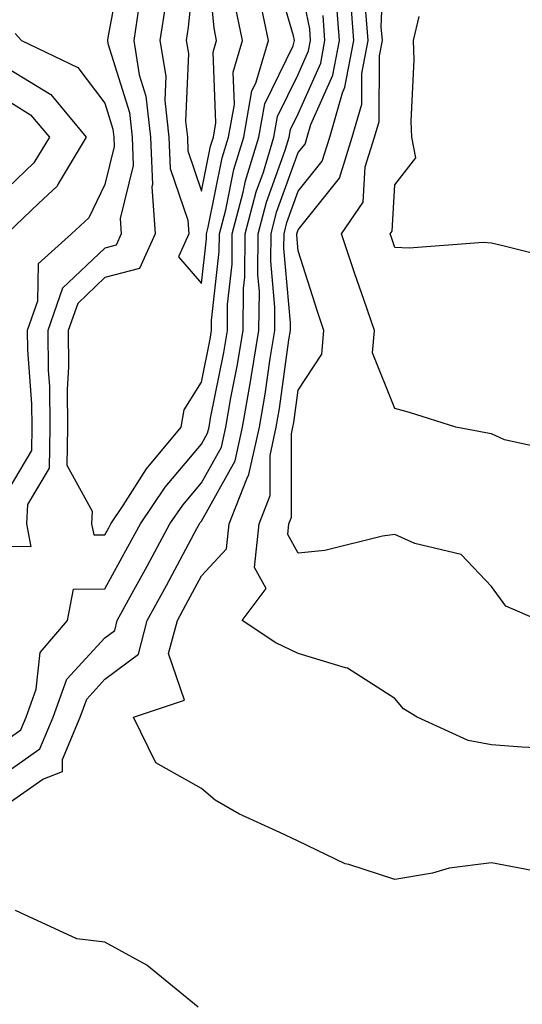
# Model space of a CAD drawing. Units: inches. Extents: x 1010723 to 1013363, y 7247738 to 7250378.
# Drawn here: x 1011019 to 1011071, y 7248642 to 7248744 of the extents above; entities that cross this region are included whole.
import ezdxf

# ---------------------------------------------------------------- set-up
doc = ezdxf.new("R2010")
doc.units = ezdxf.units.IN
doc.header["$MEASUREMENT"] = 0
doc.layers.add('Contour_10107247', color=7, linetype='Continuous', true_color=0x525cd4)

msp = doc.modelspace()

# ---------------------------------------------------------------- linework, layer by layer
at = {"layer": 'Contour_10107247'}
for points in [[(1011037.5, 7248751.37, 2996), (1011036.67, 7248743.3, 2996), (1011036.47, 7248741.92, 2996), (1011036.69, 7248740.56, 2996), (1011036.39, 7248733.58, 2996), (1011036.58, 7248731.92, 2996), (1011036.63, 7248730.5, 2996), (1011038.05, 7248726.35, 2996), (1011038.98, 7248730.99, 2996), (1011039.27, 7248731.92, 2996), (1011039.52, 7248733.39, 2996), (1011039.25, 7248740.72, 2996), (1011039.61, 7248741.92, 2996), (1011039.34, 7248743.21, 2996), (1011038.55, 7248751.42, 2996)], [(1011075.42, 7248699.29, 2987), (1011069.37, 7248700.6, 2987), (1011068.05, 7248701.23, 2987), (1011067.45, 7248701.32, 2987), (1011064.34, 7248701.92, 2987), (1011059.57, 7248703.44, 2987), (1011058.05, 7248703.87, 2987), (1011055.74, 7248709.61, 2987), (1011055.93, 7248711.92, 2987), (1011054.83, 7248715.14, 2987), (1011053.9, 7248717.77, 2987), (1011052.53, 7248721.92, 2987), (1011054.77, 7248725.2, 2987), (1011054.98, 7248728.85, 2987), (1011055.95, 7248731.92, 2987), (1011056.42, 7248733.55, 2987), (1011056.46, 7248740.33, 2987), (1011056.75, 7248741.92, 2987), (1011056.64, 7248743.33, 2987), (1011056.92, 7248750.79, 2987)], [(1011029.84, 7248750.13, 2993), (1011028.36, 7248742.23, 2993), (1011028.31, 7248741.92, 2993), (1011028.37, 7248741.6, 2993), (1011030.59, 7248734.46, 2993), (1011030.88, 7248731.92, 2993), (1011030.99, 7248728.98, 2993), (1011029.64, 7248723.51, 2993), (1011029.75, 7248721.92, 2993), (1011029.23, 7248720.74, 2993), (1011028.05, 7248720.44, 2993), (1011023.67, 7248716.3, 2993), (1011022.14, 7248711.92, 2993), (1011022.18, 7248707.79, 2993), (1011022.31, 7248706.18, 2993), (1011022.35, 7248701.92, 2993), (1011022.29, 7248697.68, 2993), (1011020.06, 7248693.93, 2993), (1011019.94, 7248691.92, 2993), (1011020.41, 7248689.56, 2993), (1011018.05, 7248689.59, 2993)], [(1011018.05, 7248669.69, 2993), (1011019.36, 7248670.61, 2993), (1011019.91, 7248671.92, 2993), (1011020.96, 7248674.83, 2993), (1011021.35, 7248678.62, 2993), (1011024.17, 7248681.92, 2993), (1011024.8, 7248685.17, 2993), (1011028.05, 7248685.19, 2993), (1011030.44, 7248689.53, 2993), (1011031.72, 7248691.92, 2993), (1011034.27, 7248695.7, 2993), (1011038.05, 7248700.16, 2993), (1011038.68, 7248701.29, 2993), (1011038.82, 7248701.92, 2993), (1011038.98, 7248702.85, 2993), (1011040.34, 7248709.63, 2993), (1011040.72, 7248711.92, 2993), (1011040.75, 7248714.62, 2993), (1011041.2, 7248718.77, 2993), (1011041.23, 7248721.92, 2993), (1011042.35, 7248726.22, 2993), (1011042.58, 7248727.39, 2993), (1011043.97, 7248731.92, 2993), (1011044.59, 7248735.38, 2993), (1011047.51, 7248741.38, 2993), (1011047.67, 7248741.92, 2993), (1011047.57, 7248742.4, 2993), (1011045.51, 7248749.38, 2993)], [(1011018.05, 7248666.35, 2992), (1011021.33, 7248668.64, 2992), (1011022.7, 7248671.92, 2992), (1011024.12, 7248675.85, 2992), (1011028.05, 7248680.14, 2992), (1011029.07, 7248680.9, 2992), (1011029.34, 7248681.92, 2992), (1011030.89, 7248684.76, 2992), (1011032.42, 7248687.55, 2992), (1011034.78, 7248691.92, 2992), (1011036.1, 7248693.87, 2992), (1011038.05, 7248696.18, 2992), (1011040.11, 7248699.86, 2992), (1011040.56, 7248701.92, 2992), (1011041.09, 7248704.96, 2992), (1011041.74, 7248708.23, 2992), (1011042.36, 7248711.92, 2992), (1011042.4, 7248716.27, 2992), (1011042.52, 7248717.45, 2992), (1011042.56, 7248721.92, 2992), (1011043.69, 7248726.28, 2992), (1011044.44, 7248728.31, 2992), (1011045.54, 7248731.92, 2992), (1011045.92, 7248734.05, 2992), (1011048.05, 7248738.42, 2992), (1011049.12, 7248740.85, 2992), (1011049.33, 7248741.92, 2992), (1011049.24, 7248743.11, 2992), (1011048.05, 7248748.95, 2992)], [(1011074.79, 7248668.66, 2989), (1011071.16, 7248668.81, 2989), (1011068.05, 7248669.07, 2989), (1011065.63, 7248669.5, 2989), (1011060.34, 7248671.92, 2989), (1011058.93, 7248672.8, 2989), (1011058.05, 7248673.84, 2989), (1011053.14, 7248677.01, 2989), (1011052.95, 7248677.02, 2989), (1011048.05, 7248678.51, 2989), (1011045.74, 7248679.61, 2989), (1011042.26, 7248681.92, 2989), (1011044.72, 7248685.25, 2989), (1011043.52, 7248687.39, 2989), (1011044, 7248691.92, 2989), (1011045.13, 7248694.84, 2989), (1011045.13, 7248699, 2989), (1011045.76, 7248701.92, 2989), (1011046.11, 7248703.86, 2989), (1011047.09, 7248710.96, 2989), (1011047.25, 7248711.92, 2989), (1011047.26, 7248712.71, 2989), (1011046.56, 7248720.43, 2989), (1011046.58, 7248721.92, 2989), (1011046.88, 7248723.09, 2989), (1011048.05, 7248726.33, 2989), (1011050.53, 7248729.44, 2989), (1011051.3, 7248731.92, 2989), (1011052.63, 7248736.5, 2989), (1011052.88, 7248737.09, 2989), (1011053.78, 7248741.92, 2989), (1011053.44, 7248746.53, 2989)], [(1011031.57, 7248745.44, 2994), (1011031.04, 7248741.92, 2994), (1011031.61, 7248738.36, 2994), (1011032.3, 7248736.17, 2994), (1011032.78, 7248731.92, 2994), (1011032.96, 7248727.01, 2994), (1011032.9, 7248726.77, 2994), (1011033.24, 7248721.92, 2994), (1011031.64, 7248718.33, 2994), (1011028.05, 7248717.39, 2994), (1011025.24, 7248714.73, 2994), (1011024.25, 7248711.92, 2994), (1011024.29, 7248708.16, 2994), (1011024.15, 7248705.82, 2994), (1011024.19, 7248701.92, 2994), (1011024.13, 7248698, 2994), (1011026.75, 7248693.22, 2994), (1011026.67, 7248691.92, 2994), (1011026.9, 7248690.77, 2994), (1011028.05, 7248690.78, 2994), (1011028.45, 7248691.52, 2994), (1011028.67, 7248691.92, 2994), (1011029.94, 7248693.81, 2994), (1011032.36, 7248697.61, 2994), (1011035.94, 7248701.92, 2994), (1011036.25, 7248703.72, 2994), (1011038.05, 7248706.59, 2994), (1011038.94, 7248711.03, 2994), (1011039.09, 7248711.92, 2994), (1011039.09, 7248712.96, 2994), (1011039.88, 7248720.09, 2994), (1011039.9, 7248721.92, 2994), (1011040.55, 7248724.42, 2994), (1011041.38, 7248728.59, 2994), (1011042.41, 7248731.92, 2994), (1011043.26, 7248736.71, 2994), (1011043.65, 7248737.52, 2994), (1011044.98, 7248741.92, 2994), (1011044.13, 7248745.84, 2994)], [(1011072.19, 7248656.06, 2990), (1011068.05, 7248656.87, 2990), (1011063.67, 7248656.3, 2990), (1011061.92, 7248655.79, 2990), (1011058.05, 7248655.12, 2990), (1011053.28, 7248656.69, 2990), (1011052.89, 7248656.76, 2990), (1011048.05, 7248659.11, 2990), (1011046.13, 7248660, 2990), (1011041.92, 7248661.92, 2990), (1011039.47, 7248663.34, 2990), (1011038.05, 7248664.54, 2990), (1011033.33, 7248667.2, 2990), (1011031.01, 7248671.92, 2990), (1011036.3, 7248673.67, 2990), (1011034.63, 7248678.5, 2990), (1011035.55, 7248681.92, 2990), (1011036.44, 7248683.53, 2990), (1011038.05, 7248686.56, 2990), (1011040.64, 7248689.33, 2990), (1011040.91, 7248691.92, 2990), (1011042.72, 7248696.59, 2990), (1011042.95, 7248697.02, 2990), (1011044.03, 7248701.92, 2990), (1011044.63, 7248705.34, 2990), (1011045.14, 7248709.01, 2990), (1011045.62, 7248711.92, 2990), (1011045.64, 7248714.33, 2990), (1011045.21, 7248719.08, 2990), (1011045.24, 7248721.92, 2990), (1011045.81, 7248724.16, 2990), (1011048.05, 7248730.32, 2990), (1011048.76, 7248731.21, 2990), (1011048.98, 7248731.92, 2990), (1011049.36, 7248733.23, 2990), (1011051.63, 7248738.34, 2990), (1011052.3, 7248741.92, 2990), (1011052.01, 7248745.88, 2990)], [(1011034.32, 7248745.65, 2995), (1011033.75, 7248741.92, 2995), (1011034.35, 7248738.22, 2995), (1011034.24, 7248735.73, 2995), (1011034.68, 7248731.92, 2995), (1011034.8, 7248728.67, 2995), (1011036.62, 7248723.35, 2995), (1011036.72, 7248721.92, 2995), (1011035.67, 7248719.54, 2995), (1011038.05, 7248716.8, 2995), (1011038.56, 7248721.41, 2995), (1011038.56, 7248721.92, 2995), (1011038.74, 7248722.61, 2995), (1011040.18, 7248729.79, 2995), (1011040.83, 7248731.92, 2995), (1011041.44, 7248735.31, 2995), (1011041.31, 7248738.66, 2995), (1011042.3, 7248741.92, 2995), (1011041.55, 7248745.42, 2995)], [(1011018.05, 7248663.01, 2991), (1011021.64, 7248665.51, 2991), (1011023.67, 7248666.3, 2991), (1011023.67, 7248667.54, 2991), (1011025.49, 7248671.92, 2991), (1011026.17, 7248673.8, 2991), (1011028.05, 7248675.85, 2991), (1011031.52, 7248678.45, 2991), (1011032.44, 7248681.92, 2991), (1011034.43, 7248685.54, 2991), (1011037.57, 7248691.44, 2991), (1011037.84, 7248691.92, 2991), (1011037.92, 7248692.05, 2991), (1011038.05, 7248692.2, 2991), (1011041.54, 7248698.43, 2991), (1011042.29, 7248701.92, 2991), (1011043.15, 7248706.82, 2991), (1011043.19, 7248707.06, 2991), (1011043.99, 7248711.92, 2991), (1011044.03, 7248715.94, 2991), (1011043.86, 7248717.73, 2991), (1011043.9, 7248721.92, 2991), (1011044.76, 7248725.21, 2991), (1011046.69, 7248730.56, 2991), (1011047.11, 7248731.92, 2991), (1011047.25, 7248732.72, 2991), (1011048.05, 7248734.35, 2991), (1011050.38, 7248739.59, 2991), (1011050.81, 7248741.92, 2991), (1011050.62, 7248744.49, 2991)], [(1011072.98, 7248681.92, 2988), (1011069.53, 7248683.4, 2988), (1011068.05, 7248685.43, 2988), (1011064.89, 7248688.76, 2988), (1011060.09, 7248689.88, 2988), (1011058.05, 7248690.81, 2988), (1011056.77, 7248690.64, 2988), (1011050.81, 7248689.16, 2988), (1011048.05, 7248688.9, 2988), (1011046.96, 7248690.83, 2988), (1011047.07, 7248691.92, 2988), (1011047.35, 7248692.62, 2988), (1011047.35, 7248701.22, 2988), (1011047.5, 7248701.92, 2988), (1011047.58, 7248702.39, 2988), (1011048.05, 7248705.76, 2988), (1011050.5, 7248709.47, 2988), (1011050.71, 7248711.92, 2988), (1011050.03, 7248713.9, 2988), (1011048.05, 7248720.18, 2988), (1011047.9, 7248721.77, 2988), (1011047.9, 7248721.92, 2988), (1011047.93, 7248722.04, 2988), (1011048.05, 7248722.35, 2988), (1011052.3, 7248727.67, 2988), (1011053.63, 7248731.92, 2988), (1011054.62, 7248735.35, 2988), (1011054.63, 7248738.5, 2988), (1011055.27, 7248741.92, 2988), (1011055.04, 7248744.93, 2988)], [(1011075.29, 7248719.16, 2986), (1011069.33, 7248720.64, 2986), (1011068.05, 7248720.97, 2986), (1011067.16, 7248721.03, 2986), (1011059.53, 7248720.44, 2986), (1011058.05, 7248720.51, 2986), (1011057.68, 7248721.55, 2986), (1011057.56, 7248721.92, 2986), (1011057.76, 7248722.21, 2986), (1011058.05, 7248726.99, 2986), (1011060.2, 7248729.77, 2986), (1011059.79, 7248731.92, 2986), (1011059.72, 7248733.59, 2986), (1011060.04, 7248739.93, 2986), (1011059.97, 7248741.92, 2986), (1011060.54, 7248744.41, 2986)], [(1011018.78, 7248742.65, 2992), (1011019.43, 7248741.92, 2992), (1011025.26, 7248739.13, 2992), (1011028.05, 7248735.44, 2992), (1011028.88, 7248732.75, 2992), (1011028.98, 7248731.92, 2992), (1011029.02, 7248730.95, 2992), (1011028.05, 7248727.03, 2992), (1011026.38, 7248723.59, 2992), (1011024.6, 7248721.92, 2992), (1011021.14, 7248718.83, 2992), (1011021.1, 7248714.97, 2992), (1011020.02, 7248711.92, 2992), (1011020.05, 7248709.92, 2992), (1011020.48, 7248704.35, 2992), (1011020.5, 7248701.92, 2992), (1011020.46, 7248699.51, 2992), (1011018.05, 7248695.43, 2992)], [(1011018.05, 7248739.04, 2991), (1011022.45, 7248736.32, 2991), (1011026.11, 7248731.92, 2991), (1011023.22, 7248727.09, 2991), (1011023.11, 7248726.86, 2991), (1011021.18, 7248725.05, 2991), (1011018.05, 7248722.06, 2991)], [(1011018.05, 7248735.68, 2990), (1011020.37, 7248734.24, 2990), (1011022.31, 7248731.92, 2990), (1011020.72, 7248729.25, 2990), (1011018.05, 7248726.71, 2990)], [(1011037.7, 7248641.92, 2991), (1011032.4, 7248646.27, 2991), (1011028.05, 7248648.66, 2991), (1011025.14, 7248649.01, 2991), (1011018.81, 7248651.92, 2991)]]:
    msp.add_polyline3d(points, dxfattribs=at)

doc.saveas('drawing.dxf')
